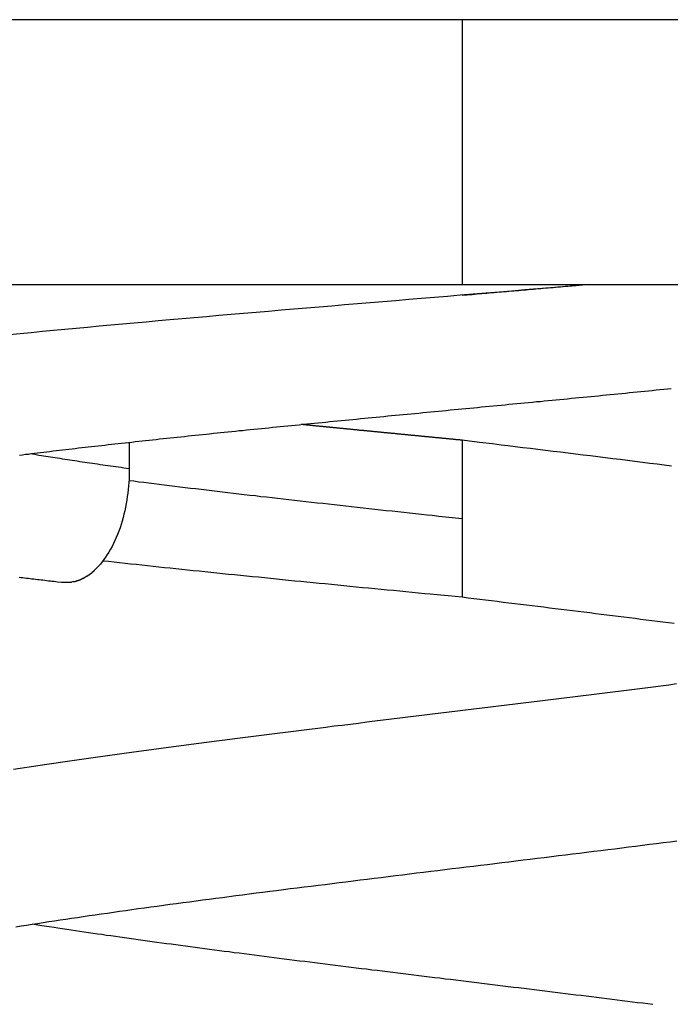
# Model space of a CAD drawing. Extents: x -16 to 16, y -5.1 to 5.1.
# Drawn here: x -4.1 to -3.2, y 0.8 to 2.1 of the extents above; entities that cross this region are included whole.
import ezdxf

# ---------------------------------------------------------------- set-up
doc = ezdxf.new("R2010")
doc.units = 0
doc.layers.get('0').update_dxf_attribs({"linetype": 'CONTINUOUS'})

msp = doc.modelspace()

# ---------------------------------------------------------------- linework, layer by layer
at = {"color": 0}
for points in [[(-3.5, 2.0953), (-5.5, 2.0953)], [(-2, 2.0953), (-3.5, 2.0953)], [(-3.5, 2.0953), (-3.5, 1.7573)], [(-5.5, 1.7573), (-3.5, 1.7573)], [(-3.3385, 1.7573), (-3.3548, 1.7559), (-3.3711, 1.7545), (-3.3875, 1.7532), (-3.4038, 1.7518), (-3.4203, 1.7505), (-3.4367, 1.7491), (-3.4531, 1.7478), (-3.4696, 1.7464), (-3.4861, 1.745), (-3.5025, 1.7437), (-3.519, 1.7423), (-3.5355, 1.7409), (-3.5519, 1.7396), (-3.5684, 1.7382), (-3.5848, 1.7368), (-3.6012, 1.7355), (-3.6176, 1.7341), (-3.6339, 1.7328), (-3.6502, 1.7314), (-3.6665, 1.73), (-3.6827, 1.7287), (-3.6989, 1.7273), (-3.7151, 1.7259), (-3.7312, 1.7246), (-3.7472, 1.7232), (-3.7632, 1.7218), (-3.7791, 1.7205), (-3.7949, 1.7191), (-3.8107, 1.7178), (-3.8264, 1.7164), (-3.842, 1.715), (-3.8575, 1.7137), (-3.873, 1.7123), (-3.8883, 1.7109), (-3.9036, 1.7096), (-3.9187, 1.7082), (-3.9338, 1.7068), (-3.9487, 1.7055), (-3.9636, 1.7041), (-3.9783, 1.7027), (-3.9929, 1.7014), (-4.0074, 1.7), (-4.0217, 1.6987), (-4.0359, 1.6973), (-4.0501, 1.696), (-4.064, 1.6946), (-4.0778, 1.6932)], [(-3.5, 1.7573), (-2, 1.7573)], [(-3.5, 1.7439), (-3.4969, 1.7441), (-3.4938, 1.7444), (-3.4906, 1.7447), (-3.4875, 1.7449), (-3.4844, 1.7452), (-3.4812, 1.7455), (-3.4781, 1.7458), (-3.4749, 1.746), (-3.4718, 1.7463), (-3.4687, 1.7465), (-3.4655, 1.7468), (-3.4624, 1.7471), (-3.4593, 1.7474), (-3.4561, 1.7476), (-3.453, 1.7479), (-3.4498, 1.7482), (-3.4467, 1.7484), (-3.4436, 1.7487), (-3.4404, 1.749), (-3.4373, 1.7492), (-3.4342, 1.7495), (-3.4311, 1.7498), (-3.4279, 1.75), (-3.4248, 1.7503), (-3.4217, 1.7506), (-3.4185, 1.7508), (-3.4154, 1.7511), (-3.4123, 1.7514), (-3.4092, 1.7516), (-3.406, 1.7519), (-3.4029, 1.7522), (-3.3998, 1.7525), (-3.3966, 1.7527), (-3.3935, 1.753), (-3.3904, 1.7533), (-3.3873, 1.7535), (-3.3842, 1.7538), (-3.3811, 1.7541), (-3.378, 1.7543), (-3.3748, 1.7546), (-3.3717, 1.7549), (-3.3686, 1.7552), (-3.3654, 1.7554), (-3.3624, 1.7557), (-3.3597, 1.7559), (-3.3563, 1.7562), (-3.351, 1.7567), (-3.3442, 1.7573)], [(-4.0651, 1.5398), (-4.0613, 1.5403), (-4.0575, 1.5408), (-4.0536, 1.5412), (-4.0498, 1.5417), (-4.0459, 1.5422), (-4.042, 1.5427), (-4.0381, 1.5431), (-4.0341, 1.5436), (-4.0302, 1.5441), (-4.0262, 1.5446), (-4.0222, 1.5451), (-4.0182, 1.5455), (-4.0142, 1.546), (-4.0102, 1.5465), (-4.0061, 1.547), (-4.002, 1.5474), (-3.998, 1.5479), (-3.9939, 1.5484), (-3.9897, 1.5489), (-3.9856, 1.5494), (-3.9814, 1.5498), (-3.9773, 1.5503), (-3.9731, 1.5508), (-3.9689, 1.5513), (-3.9647, 1.5518), (-3.9604, 1.5522), (-3.9562, 1.5527), (-3.9519, 1.5532), (-3.9476, 1.5537), (-3.9433, 1.5542), (-3.939, 1.5546), (-3.9347, 1.5551), (-3.9304, 1.5556), (-3.926, 1.5561), (-3.9217, 1.5565), (-3.9173, 1.557), (-3.9129, 1.5575), (-3.9085, 1.558), (-3.9041, 1.5585), (-3.8996, 1.559), (-3.8952, 1.5594), (-3.8907, 1.5599), (-3.8862, 1.5604), (-3.8818, 1.5609), (-3.8773, 1.5614), (-3.8728, 1.5618), (-3.8682, 1.5623), (-3.8637, 1.5628), (-3.8592, 1.5633), (-3.8546, 1.5637), (-3.85, 1.5642), (-3.8454, 1.5647), (-3.8408, 1.5652), (-3.8362, 1.5657), (-3.8316, 1.5662), (-3.827, 1.5666), (-3.8224, 1.5671), (-3.8177, 1.5676), (-3.813, 1.5681), (-3.8084, 1.5685), (-3.8037, 1.569), (-3.799, 1.5695), (-3.7943, 1.57), (-3.7896, 1.5705), (-3.7849, 1.571), (-3.7801, 1.5714), (-3.7754, 1.5719), (-3.7707, 1.5724), (-3.7659, 1.5729), (-3.7611, 1.5734), (-3.7564, 1.5738), (-3.7516, 1.5743), (-3.7468, 1.5748), (-3.742, 1.5753), (-3.7372, 1.5758), (-3.7324, 1.5763), (-3.7276, 1.5767), (-3.7227, 1.5772), (-3.7179, 1.5777), (-3.7131, 1.5782), (-3.7082, 1.5786), (-3.7034, 1.5791), (-3.6985, 1.5796), (-3.6936, 1.5801), (-3.6888, 1.5806), (-3.6839, 1.5811), (-3.679, 1.5815), (-3.6741, 1.582), (-3.6692, 1.5825), (-3.6643, 1.583), (-3.6594, 1.5835), (-3.6545, 1.5839), (-3.6496, 1.5844), (-3.6447, 1.5849), (-3.6397, 1.5854), (-3.6348, 1.5858), (-3.6299, 1.5864), (-3.6249, 1.5868), (-3.62, 1.5873), (-3.615, 1.5878), (-3.6101, 1.5883), (-3.6051, 1.5887), (-3.6002, 1.5892), (-3.5952, 1.5897), (-3.5902, 1.5902), (-3.5853, 1.5906), (-3.5803, 1.5911), (-3.5753, 1.5916), (-3.5703, 1.5921), (-3.5653, 1.5926), (-3.5604, 1.5931), (-3.5554, 1.5935), (-3.5504, 1.594), (-3.5454, 1.5945), (-3.5404, 1.595), (-3.5354, 1.5955), (-3.5304, 1.5959), (-3.5254, 1.5964), (-3.5204, 1.5969), (-3.5155, 1.5974), (-3.5104, 1.5979), (-3.5054, 1.5984), (-3.5005, 1.5988), (-3.4954, 1.5993), (-3.4904, 1.5998), (-3.4854, 1.6003), (-3.4804, 1.6007), (-3.4754, 1.6012), (-3.4704, 1.6017), (-3.4654, 1.6022), (-3.4604, 1.6027), (-3.4554, 1.6032), (-3.4504, 1.6036), (-3.4454, 1.6041), (-3.4404, 1.6046), (-3.4354, 1.6051), (-3.4304, 1.6056), (-3.4254, 1.606), (-3.4204, 1.6065), (-3.4154, 1.607), (-3.4104, 1.6075), (-3.4054, 1.608), (-3.4004, 1.6084), (-3.3954, 1.6089), (-3.3905, 1.6094), (-3.3855, 1.6099), (-3.3805, 1.6104), (-3.3755, 1.6108), (-3.3706, 1.6113), (-3.3656, 1.6118), (-3.3606, 1.6123), (-3.3556, 1.6128), (-3.3507, 1.6133), (-3.3457, 1.6137), (-3.3408, 1.6142), (-3.3358, 1.6147), (-3.3309, 1.6152), (-3.326, 1.6156), (-3.321, 1.6161), (-3.3161, 1.6166), (-3.3112, 1.6171), (-3.3063, 1.6176), (-3.3014, 1.6181), (-3.2964, 1.6185), (-3.2916, 1.619), (-3.2867, 1.6195), (-3.2818, 1.62), (-3.2769, 1.6205), (-3.272, 1.621), (-3.2672, 1.6214), (-3.2623, 1.6219), (-3.2575, 1.6224), (-3.2526, 1.6229), (-3.2478, 1.6234), (-3.2429, 1.6238), (-3.2381, 1.6243), (-3.2333, 1.6248)], [(-3.5, 1.5588), (-3.5008, 1.5589), (-3.5016, 1.5589), (-3.5024, 1.559), (-3.5032, 1.5591), (-3.504, 1.5592), (-3.5048, 1.5592), (-3.5056, 1.5593), (-3.5064, 1.5594), (-3.5072, 1.5595), (-3.508, 1.5595), (-3.5088, 1.5596), (-3.5096, 1.5597), (-3.5104, 1.5598), (-3.5112, 1.5599), (-3.512, 1.56), (-3.5128, 1.56), (-3.5136, 1.5601), (-3.5144, 1.5602), (-3.5152, 1.5603), (-3.516, 1.5603), (-3.5168, 1.5604), (-3.5176, 1.5605), (-3.5184, 1.5606), (-3.5192, 1.5606), (-3.52, 1.5607), (-3.5208, 1.5608), (-3.5216, 1.5609), (-3.5224, 1.5609), (-3.5232, 1.561), (-3.524, 1.5611), (-3.5248, 1.5612), (-3.5256, 1.5613), (-3.5264, 1.5614), (-3.5272, 1.5614), (-3.528, 1.5615), (-3.5288, 1.5616), (-3.5296, 1.5617), (-3.5304, 1.5617), (-3.5312, 1.5618), (-3.532, 1.5619), (-3.5328, 1.562), (-3.5336, 1.562), (-3.5344, 1.5621), (-3.5352, 1.5622), (-3.536, 1.5623), (-3.5368, 1.5623), (-3.5376, 1.5624), (-3.5384, 1.5625), (-3.5392, 1.5626), (-3.54, 1.5626), (-3.5408, 1.5627), (-3.5416, 1.5628), (-3.5424, 1.5629), (-3.5432, 1.563), (-3.544, 1.563), (-3.5448, 1.5631), (-3.5456, 1.5632), (-3.5464, 1.5633), (-3.5472, 1.5633), (-3.548, 1.5634), (-3.5488, 1.5635), (-3.5496, 1.5636), (-3.5504, 1.5637), (-3.5512, 1.5637), (-3.5519, 1.5638), (-3.5528, 1.5639), (-3.5536, 1.564), (-3.5544, 1.564), (-3.5552, 1.5641), (-3.5559, 1.5642), (-3.5568, 1.5643), (-3.5575, 1.5644), (-3.5584, 1.5644), (-3.5591, 1.5645), (-3.5599, 1.5646), (-3.5607, 1.5647), (-3.5615, 1.5647), (-3.5623, 1.5648), (-3.5631, 1.5649), (-3.5639, 1.565), (-3.5647, 1.565), (-3.5655, 1.5651), (-3.5663, 1.5652), (-3.5671, 1.5653), (-3.5679, 1.5653), (-3.5687, 1.5654), (-3.5695, 1.5655), (-3.5703, 1.5656), (-3.5711, 1.5657), (-3.5719, 1.5658), (-3.5727, 1.5658), (-3.5735, 1.5659), (-3.5743, 1.566), (-3.5751, 1.5661), (-3.5759, 1.5661), (-3.5767, 1.5662), (-3.5775, 1.5663), (-3.5783, 1.5664), (-3.5791, 1.5664), (-3.5798, 1.5665), (-3.5807, 1.5666), (-3.5814, 1.5667), (-3.5822, 1.5667), (-3.583, 1.5668), (-3.5838, 1.5669), (-3.5846, 1.567), (-3.5854, 1.567), (-3.5862, 1.5672), (-3.587, 1.5672), (-3.5878, 1.5673), (-3.5886, 1.5674), (-3.5894, 1.5675), (-3.5902, 1.5675), (-3.591, 1.5676), (-3.5918, 1.5677), (-3.5926, 1.5678), (-3.5934, 1.5678), (-3.5942, 1.5679), (-3.595, 1.568), (-3.5957, 1.5681), (-3.5966, 1.5681), (-3.5973, 1.5682), (-3.5981, 1.5683), (-3.5989, 1.5684), (-3.5997, 1.5684), (-3.6005, 1.5685), (-3.6013, 1.5686), (-3.6021, 1.5687), (-3.6029, 1.5688), (-3.6037, 1.5688), (-3.6045, 1.5689), (-3.6053, 1.569), (-3.6061, 1.5691), (-3.6069, 1.5692), (-3.6076, 1.5692), (-3.6085, 1.5693), (-3.6092, 1.5694), (-3.61, 1.5695), (-3.6108, 1.5695), (-3.6116, 1.5696), (-3.6124, 1.5697), (-3.6132, 1.5698), (-3.614, 1.5698), (-3.6148, 1.5699), (-3.6156, 1.57), (-3.6164, 1.5701), (-3.6172, 1.5702), (-3.6179, 1.5702), (-3.6188, 1.5703), (-3.6195, 1.5704), (-3.6203, 1.5705), (-3.6211, 1.5705), (-3.6219, 1.5706), (-3.6227, 1.5707), (-3.6235, 1.5708), (-3.6243, 1.5708), (-3.6251, 1.5709), (-3.6258, 1.571), (-3.6267, 1.5711), (-3.6275, 1.5711), (-3.6282, 1.5712), (-3.629, 1.5713), (-3.6298, 1.5714), (-3.6306, 1.5714), (-3.6314, 1.5716), (-3.6322, 1.5716), (-3.633, 1.5717), (-3.6338, 1.5718), (-3.6345, 1.5719), (-3.6353, 1.5719), (-3.6361, 1.572), (-3.6369, 1.5721), (-3.6377, 1.5722), (-3.6385, 1.5722), (-3.6393, 1.5723), (-3.6401, 1.5724), (-3.6409, 1.5725), (-3.6416, 1.5725), (-3.6424, 1.5726), (-3.6432, 1.5727), (-3.644, 1.5728), (-3.6448, 1.5728), (-3.6456, 1.5729), (-3.6464, 1.573), (-3.6472, 1.5731), (-3.6479, 1.5732), (-3.6487, 1.5733), (-3.6495, 1.5733), (-3.6503, 1.5734), (-3.6511, 1.5735), (-3.6519, 1.5736), (-3.6527, 1.5736), (-3.6535, 1.5737), (-3.6543, 1.5738), (-3.655, 1.5739), (-3.6558, 1.5739), (-3.6566, 1.574), (-3.6574, 1.5741), (-3.6582, 1.5742), (-3.659, 1.5742), (-3.6597, 1.5743), (-3.6605, 1.5744), (-3.6613, 1.5745), (-3.6621, 1.5746), (-3.6629, 1.5746), (-3.6637, 1.5747), (-3.6645, 1.5748), (-3.6652, 1.5749), (-3.666, 1.5749), (-3.6668, 1.575), (-3.6676, 1.5751), (-3.6684, 1.5752), (-3.6692, 1.5753), (-3.6699, 1.5753), (-3.6707, 1.5754), (-3.6715, 1.5755), (-3.6723, 1.5756), (-3.6731, 1.5756), (-3.6739, 1.5757), (-3.6747, 1.5758), (-3.6754, 1.5759), (-3.6762, 1.5759), (-3.677, 1.576), (-3.6778, 1.5761), (-3.6786, 1.5762), (-3.6793, 1.5763), (-3.6801, 1.5763), (-3.6809, 1.5764), (-3.6817, 1.5765), (-3.6825, 1.5766), (-3.6832, 1.5766), (-3.684, 1.5767), (-3.6848, 1.5768), (-3.6856, 1.5769), (-3.6864, 1.5769), (-3.6872, 1.577), (-3.6879, 1.5771), (-3.6887, 1.5772), (-3.6895, 1.5772), (-3.6903, 1.5773), (-3.6911, 1.5774), (-3.6918, 1.5775), (-3.6926, 1.5776), (-3.6934, 1.5777), (-3.6942, 1.5777), (-3.6949, 1.5778), (-3.6957, 1.5779), (-3.6965, 1.578), (-3.6973, 1.578), (-3.698, 1.5781), (-3.6988, 1.5782), (-3.6996, 1.5783), (-3.7004, 1.5783), (-3.7012, 1.5784), (-3.7019, 1.5785), (-3.7027, 1.5786), (-3.7041, 1.5787), (-3.7058, 1.5789)], [(-3.5, 1.5588), (-3.5, 1.4588)], [(-3.2329, 1.5257), (-3.2422, 1.5269), (-3.2515, 1.5281), (-3.2608, 1.5293), (-3.2702, 1.5305), (-3.2796, 1.5316), (-3.289, 1.5328), (-3.2985, 1.534), (-3.3079, 1.5352), (-3.3174, 1.5364), (-3.3269, 1.5375), (-3.3364, 1.5387), (-3.3459, 1.5399), (-3.3554, 1.5411), (-3.365, 1.5423), (-3.3746, 1.5434), (-3.3842, 1.5446), (-3.3938, 1.5458), (-3.4034, 1.547), (-3.4129, 1.5482), (-3.4227, 1.5493), (-3.4326, 1.5505), (-3.4419, 1.5517), (-3.4504, 1.5527), (-3.4613, 1.5541), (-3.478, 1.5561), (-3.5, 1.5588)], [(-3.925, 1.5562), (-3.925, 1.5224)], [(-3.925, 1.5224), (-3.9285, 1.5229), (-3.9319, 1.5233), (-3.9353, 1.5238), (-3.9387, 1.5243), (-3.9421, 1.5248), (-3.9455, 1.5252), (-3.9489, 1.5257), (-3.9523, 1.5262), (-3.9556, 1.5267), (-3.9589, 1.5271), (-3.9622, 1.5276), (-3.9655, 1.5281), (-3.9688, 1.5286), (-3.9721, 1.5291), (-3.9753, 1.5295), (-3.9786, 1.53), (-3.9818, 1.5305), (-3.985, 1.531), (-3.9882, 1.5314), (-3.9914, 1.5319), (-3.9946, 1.5324), (-3.9977, 1.5329), (-4.0009, 1.5334), (-4.004, 1.5338), (-4.0071, 1.5343), (-4.0102, 1.5348), (-4.0133, 1.5353), (-4.0164, 1.5357), (-4.0194, 1.5362), (-4.0225, 1.5367), (-4.0255, 1.5372), (-4.0285, 1.5377), (-4.0316, 1.5381), (-4.0344, 1.5386), (-4.037, 1.539), (-4.0403, 1.5395), (-4.0454, 1.5404), (-4.0519, 1.5414)], [(-3.925, 1.5224), (-3.925, 1.5181), (-3.9252, 1.5137), (-3.9253, 1.5093), (-3.9256, 1.5049), (-3.926, 1.5004), (-3.9264, 1.4959), (-3.9269, 1.4914), (-3.9275, 1.4869), (-3.9282, 1.4824), (-3.9289, 1.4779), (-3.9298, 1.4733), (-3.9307, 1.4689), (-3.9318, 1.4644), (-3.9329, 1.46), (-3.9341, 1.4556), (-3.9354, 1.4513), (-3.9368, 1.447), (-3.9383, 1.4428), (-3.9399, 1.4387), (-3.9415, 1.4347), (-3.9432, 1.4308), (-3.9451, 1.4269), (-3.947, 1.4232), (-3.9489, 1.4196), (-3.9509, 1.4161), (-3.953, 1.4128), (-3.9552, 1.4096), (-3.9574, 1.4065), (-3.9596, 1.4036), (-3.9619, 1.4008), (-3.9643, 1.3982), (-3.9667, 1.3957), (-3.9691, 1.3934)], [(-3.9254, 1.5076), (-3.9191, 1.5068), (-3.9127, 1.5059), (-3.9063, 1.5051), (-3.8998, 1.5043), (-3.8933, 1.5035), (-3.8868, 1.5027), (-3.8803, 1.5019), (-3.8736, 1.5011), (-3.867, 1.5002), (-3.8604, 1.4994), (-3.8537, 1.4986), (-3.8469, 1.4978), (-3.8402, 1.497), (-3.8334, 1.4962), (-3.8266, 1.4954), (-3.8198, 1.4946), (-3.8129, 1.4938), (-3.806, 1.4929), (-3.7991, 1.4921), (-3.7921, 1.4913), (-3.7852, 1.4905), (-3.7782, 1.4897), (-3.7712, 1.4889), (-3.7641, 1.4881), (-3.757, 1.4872), (-3.75, 1.4864), (-3.7428, 1.4856), (-3.7357, 1.4848), (-3.7286, 1.484), (-3.7214, 1.4832), (-3.7142, 1.4824), (-3.707, 1.4816), (-3.6998, 1.4807), (-3.6925, 1.4799), (-3.6852, 1.4791), (-3.678, 1.4783), (-3.6707, 1.4775), (-3.6633, 1.4767), (-3.656, 1.4759), (-3.6487, 1.475), (-3.6413, 1.4742), (-3.634, 1.4734), (-3.6266, 1.4726), (-3.6192, 1.4718), (-3.6118, 1.471), (-3.6044, 1.4702), (-3.597, 1.4693), (-3.5896, 1.4686), (-3.5821, 1.4677), (-3.5747, 1.4669), (-3.5673, 1.4661), (-3.5598, 1.4653), (-3.5521, 1.4645), (-3.5449, 1.4637), (-3.5383, 1.463), (-3.5299, 1.462), (-3.517, 1.4606), (-3.5, 1.4588)], [(-3.5, 1.4588), (-3.5, 1.3588)], [(-3.9584, 1.4051), (-3.9515, 1.4043), (-3.9444, 1.4036), (-3.9374, 1.4028), (-3.9304, 1.402), (-3.9233, 1.4012), (-3.9162, 1.4005), (-3.909, 1.3997), (-3.9018, 1.399), (-3.8946, 1.3982), (-3.8874, 1.3974), (-3.8801, 1.3966), (-3.8728, 1.3958), (-3.8655, 1.3951), (-3.8581, 1.3943), (-3.8507, 1.3935), (-3.8433, 1.3927), (-3.8359, 1.392), (-3.8284, 1.3912), (-3.8209, 1.3904), (-3.8134, 1.3897), (-3.8059, 1.3889), (-3.7983, 1.3881), (-3.7907, 1.3874), (-3.7831, 1.3866), (-3.7755, 1.3858), (-3.7679, 1.385), (-3.7602, 1.3843), (-3.7525, 1.3835), (-3.7448, 1.3827), (-3.7371, 1.3819), (-3.7294, 1.3812), (-3.7216, 1.3804), (-3.7138, 1.3796), (-3.7061, 1.3789), (-3.6983, 1.3781), (-3.6904, 1.3773), (-3.6826, 1.3765), (-3.6748, 1.3758), (-3.6669, 1.375), (-3.659, 1.3742), (-3.6512, 1.3734), (-3.6433, 1.3727), (-3.6354, 1.3719), (-3.6275, 1.3711), (-3.6195, 1.3704), (-3.6116, 1.3696), (-3.6037, 1.3688), (-3.5957, 1.3681), (-3.5878, 1.3673), (-3.5798, 1.3665), (-3.5719, 1.3657), (-3.5639, 1.365), (-3.5557, 1.3642), (-3.5479, 1.3634), (-3.5409, 1.3627), (-3.532, 1.3619), (-3.5182, 1.3606), (-3.5, 1.3588)], [(-4.0654, 1.384), (-4.0631, 1.3838), (-4.0608, 1.3835), (-4.0585, 1.3832), (-4.0562, 1.383), (-4.0539, 1.3827), (-4.0516, 1.3824), (-4.0492, 1.3821), (-4.0469, 1.3818), (-4.0446, 1.3816), (-4.0422, 1.3813), (-4.0399, 1.381), (-4.0375, 1.3807), (-4.0352, 1.3805), (-4.0328, 1.3802), (-4.0304, 1.3799), (-4.028, 1.3796), (-4.0257, 1.3793), (-4.0236, 1.3791), (-4.0209, 1.3788), (-4.0167, 1.3783), (-4.0113, 1.3777)], [(-3.9866, 1.3816), (-3.9866, 1.3816), (-3.9863, 1.3816), (-3.9862, 1.3816), (-3.9859, 1.3816), (-3.9859, 1.3818), (-3.9856, 1.3818), (-3.9856, 1.382), (-3.9853, 1.382), (-3.9853, 1.3823), (-3.985, 1.3823), (-3.9848, 1.3823), (-3.9845, 1.3823), (-3.9845, 1.3826), (-3.9842, 1.3826), (-3.9842, 1.3827), (-3.984, 1.3827), (-3.984, 1.383)], [(-3.9866, 1.3816), (-3.9866, 1.3816), (-3.9863, 1.3816), (-3.9862, 1.3816), (-3.9859, 1.3816), (-3.9859, 1.3818), (-3.9856, 1.3818), (-3.9856, 1.382), (-3.9853, 1.382), (-3.9853, 1.3823), (-3.985, 1.3823), (-3.9848, 1.3823), (-3.9845, 1.3823), (-3.9845, 1.3826), (-3.9842, 1.3826), (-3.9842, 1.3827), (-3.984, 1.3827), (-3.984, 1.383)], [(-3.984, 1.3828), (-3.984, 1.3828), (-3.9837, 1.3828), (-3.9836, 1.3828), (-3.9833, 1.3828), (-3.9833, 1.383), (-3.983, 1.383), (-3.983, 1.3832), (-3.9827, 1.3832), (-3.9827, 1.3835), (-3.9824, 1.3835), (-3.9823, 1.3835), (-3.982, 1.3835), (-3.982, 1.3838), (-3.9817, 1.3838), (-3.9817, 1.3839), (-3.9815, 1.3839), (-3.9815, 1.3842)], [(-3.984, 1.3828), (-3.984, 1.3828), (-3.9837, 1.3828), (-3.9836, 1.3828), (-3.9833, 1.3828), (-3.9833, 1.383), (-3.983, 1.383), (-3.983, 1.3832), (-3.9827, 1.3832), (-3.9827, 1.3835), (-3.9824, 1.3835), (-3.9823, 1.3835), (-3.982, 1.3835), (-3.982, 1.3838), (-3.9817, 1.3838), (-3.9817, 1.3839), (-3.9815, 1.3839), (-3.9815, 1.3842)], [(-3.9815, 1.3843), (-3.9815, 1.3843), (-3.9812, 1.3843), (-3.9811, 1.3843), (-3.9808, 1.3843), (-3.9808, 1.3845), (-3.9805, 1.3845), (-3.9805, 1.3847), (-3.9802, 1.3847), (-3.9802, 1.385), (-3.9799, 1.385), (-3.9798, 1.385), (-3.9795, 1.385), (-3.9795, 1.3853), (-3.9792, 1.3853), (-3.9792, 1.3855), (-3.9791, 1.3855), (-3.9791, 1.3858)], [(-3.9815, 1.3843), (-3.9815, 1.3843), (-3.9812, 1.3843), (-3.9811, 1.3843), (-3.9808, 1.3843), (-3.9808, 1.3845), (-3.9805, 1.3845), (-3.9805, 1.3847), (-3.9802, 1.3847), (-3.9802, 1.385), (-3.9799, 1.385), (-3.9798, 1.385), (-3.9795, 1.385), (-3.9795, 1.3853), (-3.9792, 1.3853), (-3.9792, 1.3855), (-3.9791, 1.3855), (-3.9791, 1.3858)], [(-3.979, 1.3858), (-3.979, 1.3858), (-3.9787, 1.3858), (-3.9786, 1.3858), (-3.9783, 1.3858), (-3.9783, 1.386), (-3.978, 1.386), (-3.9779, 1.3862), (-3.9776, 1.3862), (-3.9776, 1.3865), (-3.9773, 1.3865), (-3.9771, 1.3866), (-3.9768, 1.3866), (-3.9768, 1.3869), (-3.9765, 1.3869), (-3.9765, 1.3871), (-3.9763, 1.3871), (-3.9763, 1.3874)], [(-3.979, 1.3858), (-3.979, 1.3858), (-3.9787, 1.3858), (-3.9786, 1.3858), (-3.9783, 1.3858), (-3.9783, 1.386), (-3.978, 1.386), (-3.9779, 1.3862), (-3.9776, 1.3862), (-3.9776, 1.3865), (-3.9773, 1.3865), (-3.9771, 1.3866), (-3.9768, 1.3866), (-3.9768, 1.3869), (-3.9765, 1.3869), (-3.9765, 1.3871), (-3.9763, 1.3871), (-3.9763, 1.3874)], [(-3.9763, 1.3875), (-3.9763, 1.3875), (-3.976, 1.3875), (-3.9759, 1.3875), (-3.9756, 1.3875), (-3.9756, 1.3877), (-3.9753, 1.3877), (-3.9753, 1.3879), (-3.975, 1.3879), (-3.975, 1.3882), (-3.9747, 1.3882), (-3.9746, 1.3884), (-3.9743, 1.3884), (-3.9743, 1.3887), (-3.974, 1.3887), (-3.974, 1.3889), (-3.9738, 1.3889), (-3.9738, 1.3892)], [(-3.9763, 1.3875), (-3.9763, 1.3875), (-3.976, 1.3875), (-3.9759, 1.3875), (-3.9756, 1.3875), (-3.9756, 1.3877), (-3.9753, 1.3877), (-3.9753, 1.3879), (-3.975, 1.3879), (-3.975, 1.3882), (-3.9747, 1.3882), (-3.9746, 1.3884), (-3.9743, 1.3884), (-3.9743, 1.3887), (-3.974, 1.3887), (-3.974, 1.3889), (-3.9738, 1.3889), (-3.9738, 1.3892)], [(-3.9738, 1.3892), (-3.9738, 1.3892), (-3.9735, 1.3892), (-3.9734, 1.3892), (-3.9731, 1.3892), (-3.9731, 1.3895), (-3.9728, 1.3895), (-3.9728, 1.3898), (-3.9725, 1.3898), (-3.9725, 1.3901), (-3.9722, 1.3901), (-3.9722, 1.3904), (-3.9719, 1.3904), (-3.9719, 1.3907), (-3.9716, 1.3907), (-3.9716, 1.3909), (-3.9715, 1.3909), (-3.9715, 1.3912)], [(-3.9738, 1.3892), (-3.9738, 1.3892), (-3.9735, 1.3892), (-3.9734, 1.3892), (-3.9731, 1.3892), (-3.9731, 1.3895), (-3.9728, 1.3895), (-3.9728, 1.3898), (-3.9725, 1.3898), (-3.9725, 1.3901), (-3.9722, 1.3901), (-3.9722, 1.3904), (-3.9719, 1.3904), (-3.9719, 1.3907), (-3.9716, 1.3907), (-3.9716, 1.3909), (-3.9715, 1.3909), (-3.9715, 1.3912)], [(-3.9716, 1.3911), (-3.9716, 1.3911), (-3.9713, 1.3911), (-3.9711, 1.3912), (-3.9708, 1.3912), (-3.9708, 1.3915), (-3.9705, 1.3915), (-3.9705, 1.3918), (-3.9702, 1.3918), (-3.9702, 1.3921), (-3.9699, 1.3921), (-3.9698, 1.3924), (-3.9695, 1.3924), (-3.9695, 1.3927), (-3.9692, 1.3927), (-3.9692, 1.393), (-3.969, 1.393), (-3.969, 1.3933)], [(-3.9716, 1.3911), (-3.9716, 1.3911), (-3.9713, 1.3911), (-3.9711, 1.3912), (-3.9708, 1.3912), (-3.9708, 1.3915), (-3.9705, 1.3915), (-3.9705, 1.3918), (-3.9702, 1.3918), (-3.9702, 1.3921), (-3.9699, 1.3921), (-3.9698, 1.3924), (-3.9695, 1.3924), (-3.9695, 1.3927), (-3.9692, 1.3927), (-3.9692, 1.393), (-3.969, 1.393), (-3.969, 1.3933)], [(-4.0111, 1.3776), (-4.0111, 1.3776), (-4.0107, 1.3776), (-4.0104, 1.3776), (-4.0101, 1.3776), (-4.0098, 1.3776), (-4.0095, 1.3776), (-4.0092, 1.3776), (-4.0089, 1.3776), (-4.0086, 1.3776), (-4.0081, 1.3776), (-4.0078, 1.3776), (-4.0075, 1.3776), (-4.0072, 1.3776), (-4.0069, 1.3776), (-4.0066, 1.3776), (-4.0063, 1.3776), (-4.0061, 1.3776), (-4.0061, 1.3776), (-4.0059, 1.3776), (-4.0059, 1.3776), (-4.0059, 1.3776), (-4.0059, 1.3776), (-4.0059, 1.3776), (-4.0059, 1.3776), (-4.0059, 1.3776), (-4.0059, 1.3776), (-4.0057, 1.3776), (-4.0057, 1.3776), (-4.0057, 1.3776), (-4.0057, 1.3776), (-4.0057, 1.3776), (-4.0057, 1.3776), (-4.0057, 1.3776), (-4.0057, 1.3776)], [(-4.0111, 1.3776), (-4.0111, 1.3776), (-4.0107, 1.3776), (-4.0104, 1.3776), (-4.0101, 1.3776), (-4.0098, 1.3776), (-4.0095, 1.3776), (-4.0092, 1.3776), (-4.0089, 1.3776), (-4.0086, 1.3776), (-4.0081, 1.3776), (-4.0078, 1.3776), (-4.0075, 1.3776), (-4.0072, 1.3776), (-4.0069, 1.3776), (-4.0066, 1.3776), (-4.0063, 1.3776), (-4.0061, 1.3776), (-4.0061, 1.3776), (-4.0059, 1.3776), (-4.0059, 1.3776), (-4.0059, 1.3776), (-4.0059, 1.3776), (-4.0059, 1.3776), (-4.0059, 1.3776), (-4.0059, 1.3776), (-4.0059, 1.3776), (-4.0057, 1.3776), (-4.0057, 1.3776), (-4.0057, 1.3776), (-4.0057, 1.3776), (-4.0057, 1.3776), (-4.0057, 1.3776), (-4.0057, 1.3776), (-4.0057, 1.3776)], [(-4.0058, 1.3775), (-4.0058, 1.3775), (-4.0055, 1.3775), (-4.0055, 1.3775), (-4.0053, 1.3775), (-4.0053, 1.3775), (-4.005, 1.3775), (-4.005, 1.3775), (-4.005, 1.3775), (-4.005, 1.3775), (-4.0047, 1.3775), (-4.0047, 1.3775), (-4.0046, 1.3775), (-4.0046, 1.3775), (-4.0043, 1.3775), (-4.0043, 1.3775), (-4.0043, 1.3775), (-4.0043, 1.3775), (-4.0043, 1.3775), (-4.004, 1.3775), (-4.0037, 1.3775), (-4.0034, 1.3775), (-4.0034, 1.3775), (-4.0031, 1.3775), (-4.0031, 1.3775), (-4.0028, 1.3775), (-4.0028, 1.3775), (-4.0025, 1.3775), (-4.0023, 1.3775), (-4.002, 1.3775), (-4.002, 1.3775), (-4.0017, 1.3775), (-4.0017, 1.3775), (-4.0015, 1.3775), (-4.0015, 1.3776)], [(-4.0058, 1.3775), (-4.0058, 1.3775), (-4.0055, 1.3775), (-4.0055, 1.3775), (-4.0053, 1.3775), (-4.0053, 1.3775), (-4.005, 1.3775), (-4.005, 1.3775), (-4.005, 1.3775), (-4.005, 1.3775), (-4.0047, 1.3775), (-4.0047, 1.3775), (-4.0046, 1.3775), (-4.0046, 1.3775), (-4.0043, 1.3775), (-4.0043, 1.3775), (-4.0043, 1.3775), (-4.0043, 1.3775), (-4.0043, 1.3775), (-4.004, 1.3775), (-4.0037, 1.3775), (-4.0034, 1.3775), (-4.0034, 1.3775), (-4.0031, 1.3775), (-4.0031, 1.3775), (-4.0028, 1.3775), (-4.0028, 1.3775), (-4.0025, 1.3775), (-4.0023, 1.3775), (-4.002, 1.3775), (-4.002, 1.3775), (-4.0017, 1.3775), (-4.0017, 1.3775), (-4.0015, 1.3775), (-4.0015, 1.3776)], [(-4.0015, 1.3777), (-4.0015, 1.3777), (-4.0012, 1.3777), (-4.0011, 1.3777), (-4.0008, 1.3777), (-4.0008, 1.3777), (-4.0005, 1.3777), (-4.0004, 1.3777), (-4.0001, 1.3777), (-4.0001, 1.3778), (-3.9998, 1.3778), (-3.9996, 1.3778), (-3.9993, 1.3778), (-3.9993, 1.3778), (-3.999, 1.3778), (-3.999, 1.3778), (-3.9988, 1.3778), (-3.9988, 1.378)], [(-4.0015, 1.3777), (-4.0015, 1.3777), (-4.0012, 1.3777), (-4.0011, 1.3777), (-4.0008, 1.3777), (-4.0008, 1.3777), (-4.0005, 1.3777), (-4.0004, 1.3777), (-4.0001, 1.3777), (-4.0001, 1.3778), (-3.9998, 1.3778), (-3.9996, 1.3778), (-3.9993, 1.3778), (-3.9993, 1.3778), (-3.999, 1.3778), (-3.999, 1.3778), (-3.9988, 1.3778), (-3.9988, 1.378)], [(-3.9967, 1.3784), (-3.9988, 1.3779)], [(-3.9965, 1.3784), (-3.9965, 1.3784), (-3.9962, 1.3784), (-3.9961, 1.3784), (-3.9958, 1.3784), (-3.9958, 1.3784), (-3.9955, 1.3784), (-3.9955, 1.3784), (-3.9952, 1.3784), (-3.9952, 1.3786), (-3.9949, 1.3786), (-3.9949, 1.3786), (-3.9946, 1.3786), (-3.9946, 1.3787), (-3.9943, 1.3787), (-3.9943, 1.3787), (-3.9942, 1.3787), (-3.9942, 1.379)], [(-3.9965, 1.3784), (-3.9965, 1.3784), (-3.9962, 1.3784), (-3.9961, 1.3784), (-3.9958, 1.3784), (-3.9958, 1.3784), (-3.9955, 1.3784), (-3.9955, 1.3784), (-3.9952, 1.3784), (-3.9952, 1.3786), (-3.9949, 1.3786), (-3.9949, 1.3786), (-3.9946, 1.3786), (-3.9946, 1.3787), (-3.9943, 1.3787), (-3.9943, 1.3787), (-3.9942, 1.3787), (-3.9942, 1.379)], [(-3.9942, 1.379), (-3.9942, 1.379), (-3.9939, 1.379), (-3.9938, 1.379), (-3.9935, 1.379), (-3.9935, 1.379), (-3.9932, 1.379), (-3.9931, 1.379), (-3.9928, 1.379), (-3.9928, 1.3793), (-3.9925, 1.3793), (-3.9923, 1.3793), (-3.992, 1.3793), (-3.992, 1.3794), (-3.9917, 1.3794), (-3.9917, 1.3794), (-3.9915, 1.3794), (-3.9915, 1.3797)], [(-3.9942, 1.379), (-3.9942, 1.379), (-3.9939, 1.379), (-3.9938, 1.379), (-3.9935, 1.379), (-3.9935, 1.379), (-3.9932, 1.379), (-3.9931, 1.379), (-3.9928, 1.379), (-3.9928, 1.3793), (-3.9925, 1.3793), (-3.9923, 1.3793), (-3.992, 1.3793), (-3.992, 1.3794), (-3.9917, 1.3794), (-3.9917, 1.3794), (-3.9915, 1.3794), (-3.9915, 1.3797)], [(-3.9917, 1.3797), (-3.9917, 1.3797), (-3.9914, 1.3797), (-3.9913, 1.3797), (-3.991, 1.3797), (-3.991, 1.3799), (-3.9907, 1.3799), (-3.9907, 1.3799), (-3.9904, 1.3799), (-3.9904, 1.3802), (-3.9901, 1.3802), (-3.9899, 1.3802), (-3.9896, 1.3802), (-3.9896, 1.3804), (-3.9893, 1.3804), (-3.9893, 1.3804), (-3.9891, 1.3804), (-3.9891, 1.3807)], [(-3.9917, 1.3797), (-3.9917, 1.3797), (-3.9914, 1.3797), (-3.9913, 1.3797), (-3.991, 1.3797), (-3.991, 1.3799), (-3.9907, 1.3799), (-3.9907, 1.3799), (-3.9904, 1.3799), (-3.9904, 1.3802), (-3.9901, 1.3802), (-3.9899, 1.3802), (-3.9896, 1.3802), (-3.9896, 1.3804), (-3.9893, 1.3804), (-3.9893, 1.3804), (-3.9891, 1.3804), (-3.9891, 1.3807)], [(-3.9891, 1.3807), (-3.9891, 1.3807), (-3.9888, 1.3807), (-3.9886, 1.3807), (-3.9883, 1.3807), (-3.9883, 1.3808), (-3.988, 1.3808), (-3.988, 1.3808), (-3.9877, 1.3808), (-3.9877, 1.3811), (-3.9874, 1.3811), (-3.9874, 1.3811), (-3.9871, 1.3811), (-3.9871, 1.3813), (-3.9868, 1.3813), (-3.9868, 1.3813), (-3.9866, 1.3813), (-3.9866, 1.3816)], [(-3.9891, 1.3807), (-3.9891, 1.3807), (-3.9888, 1.3807), (-3.9886, 1.3807), (-3.9883, 1.3807), (-3.9883, 1.3808), (-3.988, 1.3808), (-3.988, 1.3808), (-3.9877, 1.3808), (-3.9877, 1.3811), (-3.9874, 1.3811), (-3.9874, 1.3811), (-3.9871, 1.3811), (-3.9871, 1.3813), (-3.9868, 1.3813), (-3.9868, 1.3813), (-3.9866, 1.3813), (-3.9866, 1.3816)], [(-3.5, 1.3588), (-3.4926, 1.3579), (-3.4851, 1.357), (-3.4776, 1.3561), (-3.4702, 1.3552), (-3.4627, 1.3542), (-3.4553, 1.3533), (-3.4479, 1.3524), (-3.4404, 1.3515), (-3.433, 1.3506), (-3.4256, 1.3497), (-3.4182, 1.3488), (-3.4108, 1.3479), (-3.4034, 1.347), (-3.396, 1.3461), (-3.3887, 1.3451), (-3.3813, 1.3443), (-3.3739, 1.3433), (-3.3666, 1.3424), (-3.3593, 1.3415), (-3.352, 1.3406), (-3.3447, 1.3397), (-3.3374, 1.3388), (-3.3301, 1.3379), (-3.3228, 1.337), (-3.3156, 1.3361), (-3.3083, 1.3352), (-3.3011, 1.3343), (-3.2939, 1.3334), (-3.2867, 1.3325), (-3.2795, 1.3316), (-3.2724, 1.3306), (-3.2652, 1.3298), (-3.2581, 1.3288), (-3.251, 1.3279), (-3.2439, 1.327), (-3.2368, 1.3261), (-3.2298, 1.3252)], [(-3.2265, 1.2478), (-3.2365, 1.2465), (-3.2466, 1.2452), (-3.2566, 1.2439), (-3.2667, 1.2426), (-3.2769, 1.2414), (-3.2871, 1.2401), (-3.2974, 1.2388), (-3.3077, 1.2375), (-3.318, 1.2362), (-3.3284, 1.2349), (-3.3387, 1.2336), (-3.3491, 1.2323), (-3.3595, 1.231), (-3.3699, 1.2297), (-3.3803, 1.2284), (-3.3908, 1.2272), (-3.4012, 1.2259), (-3.4117, 1.2246), (-3.4222, 1.2233), (-3.4327, 1.222), (-3.4432, 1.2207), (-3.4537, 1.2194), (-3.4642, 1.2182), (-3.4747, 1.2169), (-3.4852, 1.2156), (-3.4957, 1.2143), (-3.5062, 1.213), (-3.5168, 1.2117), (-3.5273, 1.2105), (-3.5378, 1.2092), (-3.5483, 1.2079), (-3.5589, 1.2066), (-3.5694, 1.2053), (-3.5799, 1.2041), (-3.5904, 1.2028), (-3.6009, 1.2015), (-3.6114, 1.2002), (-3.6218, 1.1989), (-3.6323, 1.1976), (-3.6427, 1.1963), (-3.6532, 1.195), (-3.6636, 1.1938), (-3.674, 1.1925), (-3.6844, 1.1912), (-3.6948, 1.1899), (-3.7052, 1.1886), (-3.7155, 1.1873), (-3.7258, 1.186), (-3.7361, 1.1847), (-3.7463, 1.1834), (-3.7564, 1.1821), (-3.7666, 1.1808), (-3.7767, 1.1796), (-3.7867, 1.1783), (-3.7966, 1.177), (-3.8066, 1.1757), (-3.8165, 1.1745), (-3.8263, 1.1732), (-3.8361, 1.1719), (-3.8458, 1.1706), (-3.8555, 1.1693), (-3.8652, 1.1681), (-3.8748, 1.1668), (-3.8843, 1.1655), (-3.8938, 1.1643), (-3.9032, 1.163), (-3.9126, 1.1617), (-3.922, 1.1604), (-3.9313, 1.1591), (-3.9405, 1.1579), (-3.9497, 1.1566), (-3.9588, 1.1553), (-3.9679, 1.154), (-3.977, 1.1527), (-3.9859, 1.1515), (-3.9949, 1.1502), (-4.0038, 1.1489), (-4.0126, 1.1476), (-4.0214, 1.1463), (-4.0301, 1.145), (-4.0388, 1.1437), (-4.0474, 1.1424), (-4.0559, 1.1411), (-4.0644, 1.1398), (-4.0728, 1.1385)], [(-4.0698, 0.938), (-4.063, 0.9391), (-4.056, 0.9402), (-4.0491, 0.9413), (-4.042, 0.9424), (-4.0349, 0.9435), (-4.0278, 0.9446), (-4.0206, 0.9457), (-4.0133, 0.9468), (-4.0059, 0.9479), (-3.9985, 0.949), (-3.9911, 0.9501), (-3.9836, 0.9512), (-3.976, 0.9523), (-3.9684, 0.9534), (-3.9607, 0.9545), (-3.9529, 0.9556), (-3.9451, 0.9567), (-3.9373, 0.9578), (-3.9294, 0.959), (-3.9215, 0.9601), (-3.9135, 0.9612), (-3.9055, 0.9623), (-3.8974, 0.9634), (-3.8893, 0.9645), (-3.8811, 0.9656), (-3.873, 0.9667), (-3.8647, 0.9678), (-3.8565, 0.9689), (-3.8482, 0.97), (-3.8398, 0.9712), (-3.8314, 0.9723), (-3.823, 0.9734), (-3.8146, 0.9745), (-3.8061, 0.9756), (-3.7976, 0.9767), (-3.789, 0.9778), (-3.7804, 0.9789), (-3.7718, 0.98), (-3.7631, 0.9812), (-3.7545, 0.9822), (-3.7458, 0.9834), (-3.737, 0.9845), (-3.7283, 0.9856), (-3.7195, 0.9867), (-3.7106, 0.9878), (-3.7018, 0.9889), (-3.6929, 0.99), (-3.684, 0.9911), (-3.6751, 0.9922), (-3.6662, 0.9934), (-3.6573, 0.9945), (-3.6484, 0.9956), (-3.6394, 0.9967), (-3.6304, 0.9978), (-3.6214, 0.9989), (-3.6124, 1), (-3.6034, 1.0011), (-3.5944, 1.0022), (-3.5854, 1.0034), (-3.5764, 1.0044), (-3.5674, 1.0056), (-3.5583, 1.0067), (-3.5493, 1.0078), (-3.5402, 1.0089), (-3.5312, 1.01), (-3.5221, 1.0111), (-3.513, 1.0122), (-3.504, 1.0133), (-3.4949, 1.0144), (-3.4859, 1.0155), (-3.4768, 1.0166), (-3.4677, 1.0177), (-3.4586, 1.0188), (-3.4496, 1.0199), (-3.4405, 1.0211), (-3.4315, 1.0221), (-3.4224, 1.0233), (-3.4134, 1.0244), (-3.4043, 1.0255), (-3.3953, 1.0266), (-3.3863, 1.0277), (-3.3773, 1.0288), (-3.3683, 1.0299), (-3.3593, 1.031), (-3.3503, 1.0321), (-3.3413, 1.0332), (-3.3323, 1.0344), (-3.3234, 1.0354), (-3.3144, 1.0366), (-3.3055, 1.0377), (-3.2966, 1.0388), (-3.2877, 1.0399), (-3.2788, 1.041), (-3.2699, 1.0421), (-3.2611, 1.0433), (-3.2523, 1.0443), (-3.2435, 1.0455), (-3.2347, 1.0466), (-3.226, 1.0477)], [(-3.2567, 0.8388), (-3.2632, 0.8396), (-3.2697, 0.8404), (-3.2762, 0.8412), (-3.2827, 0.842), (-3.2892, 0.8429), (-3.2958, 0.8437), (-3.3023, 0.8445), (-3.3089, 0.8453), (-3.3154, 0.8461), (-3.322, 0.847), (-3.3286, 0.8478), (-3.3352, 0.8486), (-3.3418, 0.8494), (-3.3484, 0.8502), (-3.355, 0.851), (-3.3616, 0.8518), (-3.3682, 0.8527), (-3.3748, 0.8535), (-3.3815, 0.8543), (-3.3881, 0.8551), (-3.3948, 0.8559), (-3.4014, 0.8567), (-3.4081, 0.8576), (-3.4147, 0.8584), (-3.4214, 0.8592), (-3.4281, 0.86), (-3.4348, 0.8608), (-3.4415, 0.8616), (-3.4481, 0.8624), (-3.4548, 0.8633), (-3.4615, 0.8641), (-3.4682, 0.8649), (-3.4749, 0.8657), (-3.4816, 0.8665), (-3.4883, 0.8673), (-3.495, 0.8682), (-3.5017, 0.869), (-3.5084, 0.8698), (-3.5151, 0.8706), (-3.5218, 0.8714), (-3.5285, 0.8723), (-3.5352, 0.8731), (-3.5419, 0.8739), (-3.5486, 0.8747), (-3.5553, 0.8755), (-3.562, 0.8764), (-3.5687, 0.8772), (-3.5754, 0.878), (-3.5821, 0.8788), (-3.5888, 0.8796), (-3.5955, 0.8804), (-3.6021, 0.8813), (-3.6088, 0.8821), (-3.6155, 0.8829), (-3.6221, 0.8838), (-3.6287, 0.8846), (-3.6354, 0.8854), (-3.642, 0.8862), (-3.6486, 0.887), (-3.6552, 0.8878), (-3.6618, 0.8887), (-3.6684, 0.8895), (-3.675, 0.8903), (-3.6815, 0.8911), (-3.6881, 0.8919), (-3.6946, 0.8928), (-3.7011, 0.8936), (-3.7077, 0.8944), (-3.7141, 0.8952), (-3.7207, 0.896), (-3.7271, 0.8968), (-3.7336, 0.8977), (-3.74, 0.8985), (-3.7465, 0.8993), (-3.7529, 0.9001), (-3.7593, 0.9009), (-3.7657, 0.9018), (-3.7721, 0.9026), (-3.7784, 0.9034), (-3.7847, 0.9042), (-3.791, 0.905), (-3.7974, 0.9059), (-3.8037, 0.9067), (-3.8099, 0.9075), (-3.8162, 0.9083), (-3.8224, 0.9091), (-3.8286, 0.9099), (-3.8348, 0.9108), (-3.841, 0.9116), (-3.8471, 0.9124), (-3.8533, 0.9132), (-3.8594, 0.914), (-3.8655, 0.9149), (-3.8716, 0.9157), (-3.8776, 0.9165), (-3.8836, 0.9173), (-3.8897, 0.9181), (-3.8956, 0.9189), (-3.9016, 0.9198), (-3.9075, 0.9206), (-3.9135, 0.9214), (-3.9193, 0.9222), (-3.9252, 0.923), (-3.9311, 0.9239), (-3.9369, 0.9247), (-3.9427, 0.9255), (-3.9484, 0.9263), (-3.9542, 0.9271), (-3.9599, 0.928), (-3.9656, 0.9288), (-3.9712, 0.9296), (-3.9769, 0.9304), (-3.9825, 0.9312), (-3.9881, 0.932), (-3.9937, 0.9329), (-3.9992, 0.9337), (-4.0048, 0.9345), (-4.0106, 0.9354), (-4.016, 0.9362), (-4.0209, 0.937), (-4.0271, 0.9379), (-4.0366, 0.9394), (-4.049, 0.9413)]]:
    msp.add_lwpolyline(points, dxfattribs=at)

doc.saveas('drawing.dxf')
